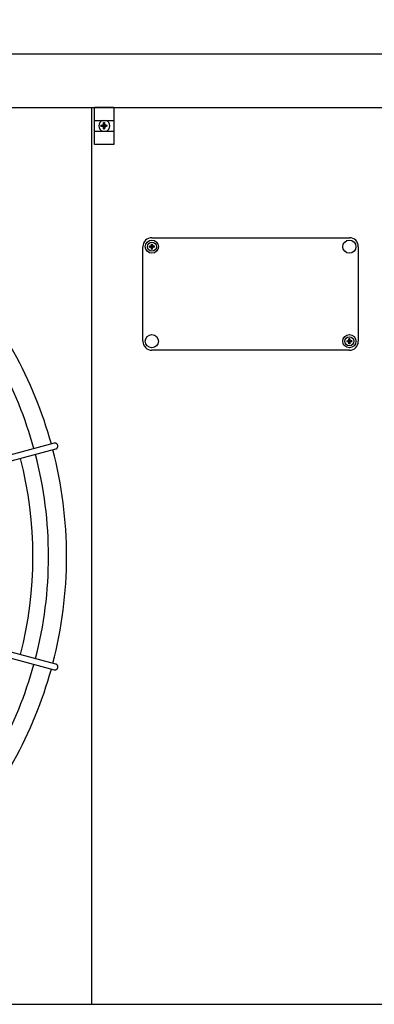
# Model space of a CAD drawing. Units: millimetres. Extents: x 14730 to 26963, y 9817 to 18761.
# Drawn here: x 22401 to 22698, y 17021 to 17844 of the extents above; entities that cross this region are included whole.
import ezdxf

# ---------------------------------------------------------------- set-up
doc = ezdxf.new("R2010")
doc.units = ezdxf.units.MM
doc.layers.add('1', color=7, linetype='Continuous')
doc.styles.add('CONVERTER_18', font='txt.shx', dxfattribs={"width": 0.9})
doc.dimstyles.new('ME10_DIM_94', dxfattribs={"dimtxt": 75, "dimasz": 75, "dimexe": 22.5, "dimexo": 15, "dimgap": 27, "dimtad": 1, "dimdec": 1, "dimlfac": 0.03937, "dimdsep": 46, "dimtxsty": 'CONVERTER_18', "dimsah": 1, "dimcen": 0.09, "dimclrd": 6, "dimclre": 6, "dimclrt": 3, "dimadec": 0, "dimazin": 0, "dimtfac": 1, "dimtdec": 4, "dimtix": 1, "dimtmove": 0, "dimatfit": 3, "dimfxl": 1, "dimtolj": 1, "dimtzin": 0, "dimarcsym": 0})
pattern_1 = [(45, (0, 0), (-0.07071067812, 0.07071067812), [])]

# ---------------------------------------------------------------- blocks, each defined once
blk = doc.blocks.new('*D89')
at = {"layer": '1', "color": 6, "linetype": 'Continuous'}
for p, q in [((21571.27, 17828.52), (21571.27, 18062.62)), ((26571.27, 17828.52), (26571.27, 18062.62)), ((26571.27, 18040.12), (21571.27, 18040.12))]:
    blk.add_line(p, q, dxfattribs=at)
at = {"layer": '1', "color": 6}
for points in [[(21646.27, 18050), (21646.27, 18030.25), (21571.27, 18040.12)], [(26496.27, 18030.25), (26496.27, 18050), (26571.27, 18040.12)]]:
    blk.add_solid(points, dxfattribs=at)
at = {"layer": '1', "color": 3, "insert": (23977.26, 18067.5), "char_height": 75, "attachment_point": 7, "rotation": 0.00014, "line_spacing_factor": 0.454545, "style": 'CONVERTER_18'}
blk.add_mtext('196.9', dxfattribs=at)

msp = doc.modelspace()

# ---------------------------------------------------------------- hatches: boundary and pattern name
at = {"layer": '1', "linetype": 'Continuous'}
h = msp.add_hatch(dxfattribs=at)
h.set_pattern_fill('_USER', color=6, scale=0.1, angle=45, pattern_type=0)
h.set_pattern_definition(pattern_1)
edge = h.paths.add_edge_path()
edge.add_line((22471.39, 17753), (22471.39, 17752.25))
edge.add_line((22471.39, 17752.25), (22472.14, 17752.25))
edge.add_line((22472.14, 17752.25), (22472.14, 17753))
edge.add_arc((22473.64, 17753), 1.5, 89.99796, 180.00204, ccw=False)
edge.add_line((22473.64, 17754.5), (22474.39, 17754.5))
edge.add_line((22474.39, 17754.5), (22474.39, 17755.25))
edge.add_line((22474.39, 17755.25), (22473.64, 17755.25))
edge.add_arc((22473.65, 17756.76), 1.51, 180.38683, 269.61317, ccw=False)
edge.add_line((22472.14, 17756.75), (22472.14, 17757.5))
edge.add_line((22472.14, 17757.5), (22471.39, 17757.5))
edge.add_line((22471.39, 17757.5), (22471.39, 17756.65))
edge.add_arc((22469.89, 17756.75), 1.5, 269.99946, 356.27971, ccw=False)
edge.add_line((22469.89, 17755.25), (22469.14, 17755.25))
edge.add_line((22469.14, 17755.25), (22469.14, 17754.5))
edge.add_line((22469.14, 17754.5), (22469.89, 17754.5))
edge.add_arc((22469.89, 17753), 1.5, -0.00094, 90.00094, ccw=False)
h = msp.add_hatch(dxfattribs=at)
h.set_pattern_fill('_USER', color=6, scale=0.1, angle=45, pattern_type=0)
h.set_pattern_definition(pattern_1)
edge = h.paths.add_edge_path()
edge.add_line((22511.41, 17652.4), (22511.41, 17651.81))
edge.add_line((22511.41, 17651.81), (22512, 17651.81))
edge.add_line((22512, 17651.81), (22512, 17652.4))
edge.add_arc((22513.18, 17652.4), 1.18, 89.99796, 180.00204, ccw=False)
edge.add_line((22513.18, 17653.58), (22513.77, 17653.58))
edge.add_line((22513.77, 17653.58), (22513.77, 17654.17))
edge.add_line((22513.77, 17654.17), (22513.18, 17654.17))
edge.add_arc((22513.19, 17655.36), 1.19, 180.38683, 269.61317, ccw=False)
edge.add_line((22512, 17655.35), (22512, 17655.94))
edge.add_line((22512, 17655.94), (22511.41, 17655.94))
edge.add_line((22511.41, 17655.94), (22511.41, 17655.27))
edge.add_arc((22510.23, 17655.35), 1.18, 269.99946, 356.27971, ccw=False)
edge.add_line((22510.23, 17654.17), (22509.64, 17654.17))
edge.add_line((22509.64, 17654.17), (22509.64, 17653.58))
edge.add_line((22509.64, 17653.58), (22510.23, 17653.58))
edge.add_arc((22510.23, 17652.4), 1.18, -0.00094, 90.00094, ccw=False)
h = msp.add_hatch(dxfattribs=at)
h.set_pattern_fill('_USER', color=6, scale=0.1, angle=45, pattern_type=0)
h.set_pattern_definition(pattern_1)
edge = h.paths.add_edge_path()
edge.add_line((22677, 17576.35), (22677, 17576.94))
edge.add_line((22677, 17576.94), (22676.41, 17576.94))
edge.add_line((22676.41, 17576.94), (22676.41, 17576.35))
edge.add_arc((22675.23, 17576.35), 1.18, -90.00204, 0.00204, ccw=False)
edge.add_line((22675.23, 17575.17), (22674.64, 17575.17))
edge.add_line((22674.64, 17575.17), (22674.64, 17574.58))
edge.add_line((22674.64, 17574.58), (22675.23, 17574.58))
edge.add_arc((22675.22, 17573.39), 1.19, 0.38683, 89.61317, ccw=False)
edge.add_line((22676.41, 17573.4), (22676.41, 17572.81))
edge.add_line((22676.41, 17572.81), (22677, 17572.81))
edge.add_line((22677, 17572.81), (22677, 17573.47))
edge.add_arc((22678.18, 17573.4), 1.18, 89.99946, 176.27971, ccw=False)
edge.add_line((22678.18, 17574.58), (22678.77, 17574.58))
edge.add_line((22678.77, 17574.58), (22678.77, 17575.17))
edge.add_line((22678.77, 17575.17), (22678.18, 17575.17))
edge.add_arc((22678.18, 17576.35), 1.18, 179.99906, 270.00094, ccw=False)

# ---------------------------------------------------------------- linework, layer by layer
at = {"color": 1, "linetype": 'Continuous'}
msp.add_line((22461.28, 17769.87), (22461.28, 17020.87), dxfattribs=at)
msp.add_line((22461.28, 17769.87), (22461.28, 17020.87), dxfattribs=at)
at = {"color": 6, "linetype": 'Continuous'}
for points, knots in [([(22433.05, 17487.88), (22432.97, 17488.09), (22432.83, 17488.5), (22432.42, 17489.02), (22431.91, 17489.43), (22431.3, 17489.68), (22430.66, 17489.78), (22430.23, 17489.7), (22430.02, 17489.66)], [0, 0, 0, 0, 0.652477, 1.303802, 1.953128, 2.600137, 3.245134, 3.888965, 3.888965, 3.888965, 3.888965]), ([(22431.31, 17484.83), (22431.52, 17484.9), (22431.92, 17485.04), (22432.44, 17485.45), (22432.83, 17485.97), (22433.08, 17486.58), (22433.17, 17487.24), (22433.09, 17487.67), (22433.05, 17487.88)], [0, 0, 0, 0, 0.643834, 1.288833, 1.935846, 2.585174, 3.236502, 3.888982, 3.888982, 3.888982, 3.888982]), ([(22430.02, 17300.33), (22430.21, 17300.3), (22430.58, 17300.22), (22431.16, 17300.28), (22431.71, 17300.47), (22432.2, 17300.78), (22432.62, 17301.19), (22432.81, 17301.53), (22432.9, 17301.7)], [0, 0, 0, 0, 0.572612, 1.146053, 1.720972, 2.297701, 2.876186, 3.456, 3.456, 3.456, 3.456]), ([(22432.9, 17301.7), (22432.96, 17301.87), (22433.1, 17302.21), (22433.15, 17302.76), (22433.1, 17303.3), (22432.92, 17303.82), (22432.64, 17304.29), (22432.27, 17304.68), (22431.82, 17304.99), (22431.48, 17305.11), (22431.31, 17305.16)], [0, 0, 0, 0, 0.544304, 1.088468, 1.631828, 2.173871, 2.714324, 3.253213, 3.790859, 4.327819, 4.327819, 4.327819, 4.327819])]:
    msp.add_open_spline(points, degree=3, knots=knots, dxfattribs=at)
at = {"layer": '1', "color": 3, "linetype": 'Continuous'}
msp.add_line((21601.27, 17815.12), (26541.27, 17815.12), dxfattribs=at)
at = {"layer": '1', "color": 1, "linetype": 'Continuous'}
for p, q in [((26571.27, 17769.87), (21571.27, 17769.87)), ((22504.21, 17574.87), (22504.21, 17653.87)), ((22511.71, 17661.37), (22676.71, 17661.37)), ((22684.21, 17653.87), (22684.21, 17574.87)), ((22676.71, 17567.37), (22511.71, 17567.37)), ((21571.27, 17020.87), (26571.27, 17020.87))]:
    msp.add_line(p, q, dxfattribs=at)
at = {"layer": '1', "color": 6, "linetype": 'Continuous'}
for p, q in [((22463.62, 17770.37), (22479.62, 17770.37)), ((22463.62, 17739.37), (22463.62, 17770.37)), ((22463.91, 17770.37), (22479.91, 17770.37)), ((22479.91, 17770.37), (22479.91, 17739.37)), ((22463.62, 17759.37), (22479.62, 17759.37)), ((22463.91, 17759.37), (22479.91, 17759.37)), ((22463.62, 17750.37), (22479.62, 17750.37)), ((22463.91, 17750.37), (22479.91, 17750.37)), ((22479.62, 17739.37), (22463.62, 17739.37)), ((22479.91, 17739.37), (22463.91, 17739.37)), ((22430.02, 17489.66), (22206.44, 17429.71)), ((22207.71, 17424.96), (22431.31, 17484.83)), ((22206.66, 17360.18), (22430.02, 17300.33)), ((22431.31, 17305.16), (22207.71, 17365.03))]:
    msp.add_line(p, q, dxfattribs=at)
at = {"layer": '1', "color": 250, "linetype": 'Continuous'}
for p, q in [((22469.89, 17755.25), (22469.14, 17755.25)), ((22469.14, 17754.5), (22469.14, 17755.25)), ((22469.14, 17754.5), (22469.89, 17754.5)), ((22471.39, 17756.65), (22471.39, 17757.5)), ((22471.39, 17757.5), (22472.14, 17757.5)), ((22471.39, 17752.25), (22471.39, 17753)), ((22472.14, 17757.5), (22472.14, 17756.75)), ((22472.14, 17753), (22472.14, 17752.25)), ((22474.39, 17755.25), (22473.64, 17755.25)), ((22474.39, 17754.5), (22473.64, 17754.5)), ((22474.39, 17754.5), (22474.39, 17755.25)), ((22471.39, 17752.25), (22472.14, 17752.25)), ((22510.23, 17654.17), (22509.64, 17654.17)), ((22509.64, 17653.58), (22509.64, 17654.17)), ((22511.41, 17655.27), (22511.41, 17655.94)), ((22511.41, 17655.94), (22512, 17655.94)), ((22512, 17655.94), (22512, 17655.35)), ((22513.77, 17654.17), (22513.18, 17654.17)), ((22513.77, 17653.58), (22513.77, 17654.17)), ((22509.64, 17653.58), (22510.23, 17653.58)), ((22511.41, 17651.81), (22511.41, 17652.4)), ((22511.41, 17651.81), (22512, 17651.81)), ((22512, 17652.4), (22512, 17651.81)), ((22513.77, 17653.58), (22513.18, 17653.58)), ((22674.64, 17575.17), (22674.64, 17574.58)), ((22674.64, 17575.17), (22675.23, 17575.17)), ((22674.64, 17574.58), (22675.23, 17574.58)), ((22677, 17576.94), (22676.41, 17576.94)), ((22676.41, 17576.35), (22676.41, 17576.94)), ((22676.41, 17572.81), (22676.41, 17573.4)), ((22677, 17572.81), (22676.41, 17572.81)), ((22677, 17576.94), (22677, 17576.35)), ((22677, 17573.47), (22677, 17572.81)), ((22678.77, 17575.17), (22678.18, 17575.17)), ((22678.18, 17574.58), (22678.77, 17574.58)), ((22678.77, 17575.17), (22678.77, 17574.58))]:
    msp.add_line(p, q, dxfattribs=at)
at = {"layer": '1', "color": 6, "linetype": 'Continuous'}
for centre, radius in [((22511.71, 17653.87), 5.5), ((22511.71, 17653.87), 3.75), ((22676.71, 17653.87), 5.5), ((22511.71, 17574.87), 5.5), ((22676.71, 17574.87), 5.5), ((22676.71, 17574.87), 3.75)]:
    msp.add_circle(centre, radius, dxfattribs=at)
for centre, radius, start, end in [((22472.06, 17754.87), 4.76, 109.14694, 250.85312), ((22471.77, 17754.87), 4.76, 289.14688, 70.85308), ((22086.45, 17395), 338.87, 15.42482, 42.07251), ((22086.45, 17395), 325.89, 345.43582, 14.56417), ((22086.45, 17395), 338.87, 345.41952, 14.58047), ((22086.45, 17395), 338.87, 317.92752, 344.57464)]:
    msp.add_arc(centre, radius, start, end, dxfattribs=at)
at = {"layer": '1', "color": 250, "linetype": 'Continuous'}
for centre, radius, start, end in [((22469.89, 17756.75), 1.5, 269.99946, 356.27971), ((22469.89, 17753), 1.5, 359.99906, 90.00094), ((22473.65, 17756.76), 1.51, 180.38683, 269.61317), ((22473.64, 17753), 1.5, 89.99796, 180.00204), ((22510.23, 17655.35), 1.18, 269.99946, 356.27971), ((22513.19, 17655.36), 1.19, 180.38683, 269.61317), ((22510.23, 17652.4), 1.18, 359.99906, 90.00094), ((22513.18, 17652.4), 1.18, 89.99796, 180.00204), ((22675.23, 17576.35), 1.18, 269.99796, 0.00204), ((22675.22, 17573.39), 1.19, 0.38683, 89.61317), ((22678.18, 17576.35), 1.18, 179.99906, 270.00094), ((22678.18, 17573.4), 1.18, 89.99946, 176.27971)]:
    msp.add_arc(centre, radius, start, end, dxfattribs=at)
at = {"layer": '1', "color": 1, "linetype": 'Continuous'}
for centre, radius, start, end in [((22511.71, 17653.87), 7.5, 90, 180), ((22676.71, 17653.87), 7.5, 0, 90), ((22086.45, 17395), 353.94, 15.40717, 42.29356), ((22511.71, 17574.87), 7.5, 180, 270), ((22676.71, 17574.87), 7.5, 270, 0), ((22086.45, 17395), 353.94, 345.40209, 14.5979), ((22086.45, 17395), 353.94, 317.70647, 344.59276)]:
    msp.add_arc(centre, radius, start, end, dxfattribs=at)

# ---------------------------------------------------------------- dimensions: what is measured, and where the dimension line sits
at = {"layer": '1'}
dim = msp.add_linear_dim(base=(26571.27, 18040.12), p1=(21571.27, 17813.52), p2=(26571.27, 17813.52), dimstyle='ME10_DIM_94', dxfattribs=at)
dim.commit()
dim.dimension.update_dxf_attribs({"geometry": '*D89', "text_midpoint": (24071.27, 18095.68), "text_rotation": 0.00014})

doc.saveas('drawing.dxf')
